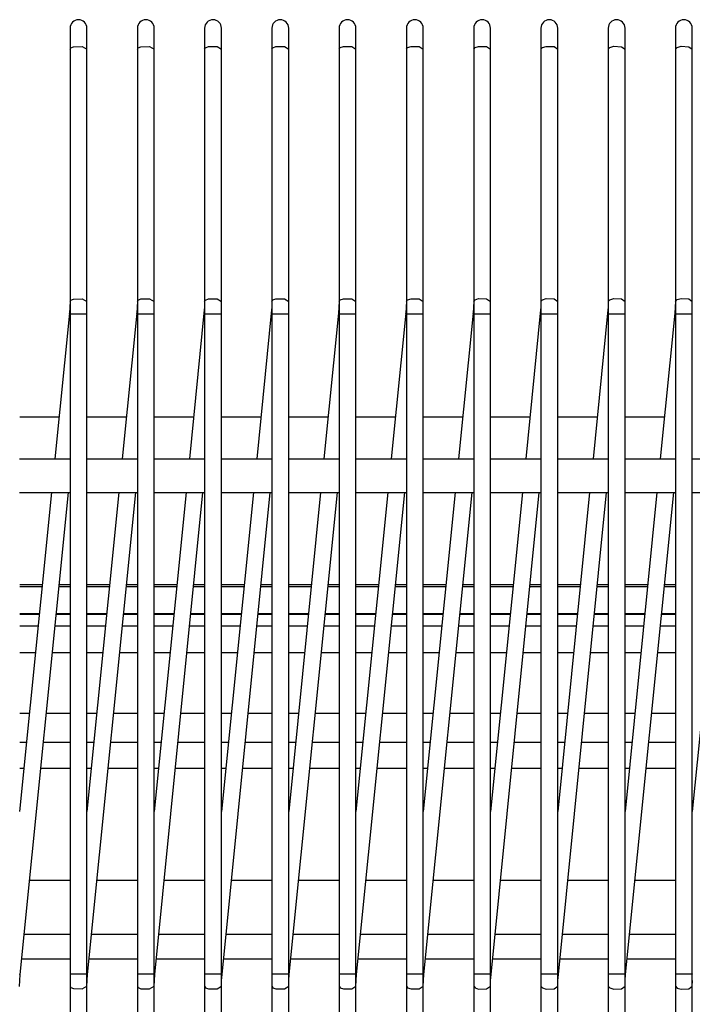
# Model space of a CAD drawing. Units: millimetres. Extents: x -14 to 7504, y -126 to 5236.
# Drawn here: x 2393 to 2413, y 4203 to 4232 of the extents above; entities that cross this region are included whole.
import ezdxf

# ---------------------------------------------------------------- set-up
doc = ezdxf.new("R2010")
doc.units = ezdxf.units.MM
doc.layers.add('LG-Product', color=3, linetype='Continuous')

msp = doc.modelspace()

# ---------------------------------------------------------------- linework, layer by layer
at = {"layer": 'LG-Product', "linetype": 'Continuous'}
for p, q in [((2394.581037, 4232.151854), (2394.581037, 4231.979869)), ((2395.081007, 4231.979869), (2395.081007, 4232.151854)), ((2396.580915, 4232.151854), (2396.580915, 4231.979869)), ((2397.081127, 4231.979869), (2397.081127, 4232.151854)), ((2398.581035, 4232.151854), (2398.581035, 4231.979869)), ((2399.081005, 4231.979869), (2399.081005, 4232.151854)), ((2400.580913, 4232.151854), (2400.580913, 4231.979869)), ((2401.081125, 4231.979869), (2401.081125, 4232.151854)), ((2402.581033, 4232.151854), (2402.581033, 4231.979869)), ((2403.081003, 4231.979869), (2403.081003, 4232.151854)), ((2404.580911, 4232.151854), (2404.580911, 4231.979869)), ((2405.081123, 4231.979869), (2405.081123, 4232.151854)), ((2406.581031, 4232.151854), (2406.581031, 4231.979869)), ((2407.081001, 4231.979869), (2407.081001, 4232.151854)), ((2408.580909, 4232.151854), (2408.580909, 4231.979869)), ((2409.081121, 4231.979869), (2409.081121, 4232.151854)), ((2410.581029, 4232.151854), (2410.581029, 4231.979869)), ((2411.080999, 4231.979869), (2411.080999, 4232.151854)), ((2412.580907, 4232.151854), (2412.580907, 4231.979869)), ((2413.081119, 4231.979869), (2413.081119, 4232.151854)), ((2394.581037, 4231.979869), (2394.581037, 4231.523259)), ((2395.081007, 4231.523259), (2395.081007, 4231.979869)), ((2396.580915, 4231.979869), (2396.580915, 4231.523259)), ((2397.081127, 4231.523259), (2397.081127, 4231.979869)), ((2398.581035, 4231.979869), (2398.581035, 4231.523259)), ((2399.081005, 4231.523259), (2399.081005, 4231.979869)), ((2400.580913, 4231.979869), (2400.580913, 4231.523259)), ((2401.081125, 4231.523259), (2401.081125, 4231.979869)), ((2402.581033, 4231.979869), (2402.581033, 4231.523259)), ((2403.081003, 4231.523259), (2403.081003, 4231.979869)), ((2404.580911, 4231.979869), (2404.580911, 4231.523259)), ((2405.081123, 4231.523259), (2405.081123, 4231.979869)), ((2406.581031, 4231.979869), (2406.581031, 4231.523259)), ((2407.081001, 4231.523259), (2407.081001, 4231.979869)), ((2408.580909, 4231.979869), (2408.580909, 4231.523259)), ((2409.081121, 4231.523259), (2409.081121, 4231.979869)), ((2410.581029, 4231.979869), (2410.581029, 4231.523259)), ((2411.080999, 4231.523259), (2411.080999, 4231.979869)), ((2412.580907, 4231.979869), (2412.580907, 4231.523259)), ((2413.081119, 4231.523259), (2413.081119, 4231.979869)), ((2394.581037, 4231.523259), (2394.606714, 4231.564196)), ((2394.581037, 4231.523259), (2394.581037, 4224.023232)), ((2394.606714, 4231.564196), (2394.678173, 4231.596656)), ((2394.678173, 4231.596656), (2394.941238, 4231.606587)), ((2394.941238, 4231.606587), (2395.081007, 4231.523259)), ((2395.081007, 4224.023232), (2395.081007, 4231.523259)), ((2396.580915, 4231.523259), (2396.608772, 4231.56565)), ((2396.580915, 4231.523259), (2396.580915, 4224.023232)), ((2396.608772, 4231.56565), (2396.686044, 4231.598836)), ((2396.686044, 4231.598836), (2396.945476, 4231.605618)), ((2396.945476, 4231.605618), (2397.081127, 4231.523259)), ((2397.081127, 4224.023232), (2397.081127, 4231.523259)), ((2398.581035, 4231.523259), (2398.611072, 4231.567345)), ((2398.581035, 4231.523259), (2398.581035, 4224.023232)), ((2398.611072, 4231.567345), (2398.693916, 4231.600773)), ((2398.693916, 4231.600773), (2398.949714, 4231.604891)), ((2398.949714, 4231.604891), (2399.081005, 4231.523259)), ((2399.081005, 4224.023232), (2399.081005, 4231.523259)), ((2400.580913, 4231.523259), (2400.613372, 4231.568799)), ((2400.580913, 4231.523259), (2400.580913, 4224.023232)), ((2400.613372, 4231.568799), (2400.70203, 4231.602711)), ((2400.70203, 4231.602711), (2400.953952, 4231.603923)), ((2400.953952, 4231.603923), (2401.081125, 4231.523259)), ((2401.081125, 4224.023232), (2401.081125, 4231.523259)), ((2402.581033, 4231.523259), (2402.615673, 4231.570494)), ((2402.581033, 4231.523259), (2402.581033, 4224.023232)), ((2402.615673, 4231.570494), (2402.710386, 4231.604407)), ((2402.710386, 4231.604407), (2402.958191, 4231.603196)), ((2402.958191, 4231.603196), (2403.081003, 4231.523259)), ((2403.081003, 4224.023232), (2403.081003, 4231.523259)), ((2404.580911, 4231.523259), (2404.618215, 4231.571948)), ((2404.580911, 4231.523259), (2404.580911, 4224.023232)), ((2404.618215, 4231.571948), (2404.718742, 4231.606103)), ((2404.718742, 4231.606103), (2404.962186, 4231.602227)), ((2404.962186, 4231.602227), (2405.081123, 4231.523259)), ((2405.081123, 4224.023232), (2405.081123, 4231.523259)), ((2406.581031, 4231.523259), (2406.620758, 4231.573401)), ((2406.581031, 4231.523259), (2406.581031, 4224.023232)), ((2406.620758, 4231.573401), (2406.727583, 4231.607798)), ((2406.727583, 4231.607798), (2406.966425, 4231.601258)), ((2406.966425, 4231.601258), (2407.081001, 4231.523259)), ((2407.081001, 4224.023232), (2407.081001, 4231.523259)), ((2408.580909, 4231.523259), (2408.623542, 4231.574855)), ((2408.580909, 4231.523259), (2408.580909, 4224.023232)), ((2408.623542, 4231.574855), (2408.736181, 4231.609009)), ((2408.736181, 4231.609009), (2408.97042, 4231.600289)), ((2408.97042, 4231.600289), (2409.081121, 4231.523259)), ((2409.081121, 4224.023232), (2409.081121, 4231.523259)), ((2410.581029, 4231.523259), (2410.626085, 4231.576308)), ((2410.581029, 4231.523259), (2410.581029, 4224.023232)), ((2410.626085, 4231.576308), (2410.745264, 4231.610463)), ((2410.745264, 4231.610463), (2410.974174, 4231.59932)), ((2410.974174, 4231.59932), (2411.080999, 4231.523259)), ((2411.080999, 4224.023232), (2411.080999, 4231.523259)), ((2412.580907, 4231.523259), (2412.628869, 4231.577761)), ((2412.580907, 4231.523259), (2412.580907, 4224.023232)), ((2412.628869, 4231.577761), (2412.754346, 4231.611432)), ((2412.754346, 4231.611432), (2412.97817, 4231.598109)), ((2412.97817, 4231.598109), (2413.081119, 4231.523259)), ((2413.081119, 4224.023232), (2413.081119, 4231.523259)), ((2394.606714, 4224.06417), (2394.678173, 4224.096629)), ((2394.678173, 4224.096629), (2394.941238, 4224.10656)), ((2394.941238, 4224.10656), (2395.081007, 4224.023232)), ((2396.608772, 4224.065623), (2396.686044, 4224.098809)), ((2396.686044, 4224.098809), (2396.945476, 4224.105592)), ((2396.945476, 4224.105592), (2397.081127, 4224.023232)), ((2398.611072, 4224.067319), (2398.693916, 4224.100747)), ((2398.693916, 4224.100747), (2398.949714, 4224.104865)), ((2398.949714, 4224.104865), (2399.081005, 4224.023232)), ((2400.613372, 4224.068772), (2400.70203, 4224.102685)), ((2400.70203, 4224.102685), (2400.953952, 4224.103896)), ((2400.953952, 4224.103896), (2401.081125, 4224.023232)), ((2402.615673, 4224.070468), (2402.710386, 4224.10438)), ((2402.710386, 4224.10438), (2402.958191, 4224.103169)), ((2402.958191, 4224.103169), (2403.081003, 4224.023232)), ((2404.618215, 4224.071921), (2404.718742, 4224.106076)), ((2404.718742, 4224.106076), (2404.962186, 4224.1022)), ((2404.962186, 4224.1022), (2405.081123, 4224.023232)), ((2406.620758, 4224.073375), (2406.727583, 4224.107772)), ((2406.727583, 4224.107772), (2406.966425, 4224.101231)), ((2406.966425, 4224.101231), (2407.081001, 4224.023232)), ((2408.623542, 4224.074828), (2408.736181, 4224.108983)), ((2408.736181, 4224.108983), (2408.97042, 4224.100262)), ((2408.97042, 4224.100262), (2409.081121, 4224.023232)), ((2410.626085, 4224.076281), (2410.745264, 4224.110436)), ((2410.745264, 4224.110436), (2410.974174, 4224.099293)), ((2410.974174, 4224.099293), (2411.080999, 4224.023232)), ((2412.628869, 4224.077735), (2412.754346, 4224.111647)), ((2412.754346, 4224.111647), (2412.97817, 4224.098325)), ((2412.97817, 4224.098325), (2413.081119, 4224.023232)), ((2394.576193, 4223.852216), (2394.562385, 4223.671267)), ((2394.581037, 4224.029046), (2394.576193, 4223.852216)), ((2394.581037, 4224.023232), (2394.606714, 4224.06417)), ((2394.581037, 4224.023232), (2394.581037, 4223.840831)), ((2394.581037, 4223.840831), (2394.581037, 4223.651889)), ((2395.081007, 4223.840831), (2395.081007, 4224.023232)), ((2395.081007, 4223.651889), (2395.081007, 4223.840831)), ((2396.576313, 4223.852216), (2396.562505, 4223.671267)), ((2396.580915, 4224.029046), (2396.576313, 4223.852216)), ((2396.580915, 4224.023232), (2396.608772, 4224.065623)), ((2396.580915, 4224.023232), (2396.580915, 4223.840831)), ((2396.580915, 4223.840831), (2396.580915, 4223.651889)), ((2397.081127, 4223.840831), (2397.081127, 4224.023232)), ((2397.081127, 4223.651889), (2397.081127, 4223.840831)), ((2398.576191, 4223.852216), (2398.562383, 4223.671267)), ((2398.581035, 4224.029046), (2398.576191, 4223.852216)), ((2398.581035, 4224.023232), (2398.611072, 4224.067319)), ((2398.581035, 4224.023232), (2398.581035, 4223.840831)), ((2398.581035, 4223.840831), (2398.581035, 4223.651889)), ((2399.081005, 4223.840831), (2399.081005, 4224.023232)), ((2399.081005, 4223.651889), (2399.081005, 4223.840831)), ((2400.576311, 4223.852216), (2400.562503, 4223.671267)), ((2400.580913, 4224.029046), (2400.576311, 4223.852216)), ((2400.580913, 4224.023232), (2400.613372, 4224.068772)), ((2400.580913, 4224.023232), (2400.580913, 4223.840831)), ((2400.580913, 4223.840831), (2400.580913, 4223.651889)), ((2401.081125, 4223.840831), (2401.081125, 4224.023232)), ((2401.081125, 4223.651889), (2401.081125, 4223.840831)), ((2402.576189, 4223.852216), (2402.562381, 4223.671267)), ((2402.581033, 4224.029046), (2402.576189, 4223.852216)), ((2402.581033, 4224.023232), (2402.615673, 4224.070468)), ((2402.581033, 4224.023232), (2402.581033, 4223.840831)), ((2402.581033, 4223.840831), (2402.581033, 4223.651889)), ((2403.081003, 4223.840831), (2403.081003, 4224.023232)), ((2403.081003, 4223.651889), (2403.081003, 4223.840831)), ((2404.576309, 4223.852216), (2404.562502, 4223.671267)), ((2404.580911, 4224.029046), (2404.576309, 4223.852216)), ((2404.580911, 4224.023232), (2404.618215, 4224.071921)), ((2404.580911, 4224.023232), (2404.580911, 4223.840831)), ((2404.580911, 4223.840831), (2404.580911, 4223.651889)), ((2405.081123, 4223.840831), (2405.081123, 4224.023232)), ((2405.081123, 4223.651889), (2405.081123, 4223.840831)), ((2406.576187, 4223.852216), (2406.562379, 4223.671267)), ((2406.581031, 4224.029046), (2406.576187, 4223.852216)), ((2406.581031, 4224.023232), (2406.620758, 4224.073375)), ((2406.581031, 4224.023232), (2406.581031, 4223.840831)), ((2406.581031, 4223.840831), (2406.581031, 4223.651889)), ((2407.081001, 4223.840831), (2407.081001, 4224.023232)), ((2407.081001, 4223.651889), (2407.081001, 4223.840831)), ((2408.576307, 4223.852216), (2408.5625, 4223.671267)), ((2408.580909, 4224.029046), (2408.576307, 4223.852216)), ((2408.580909, 4224.023232), (2408.623542, 4224.074828)), ((2408.580909, 4224.023232), (2408.580909, 4223.840831)), ((2408.580909, 4223.840831), (2408.580909, 4223.651889)), ((2409.081121, 4223.840831), (2409.081121, 4224.023232)), ((2409.081121, 4223.651889), (2409.081121, 4223.840831)), ((2410.576185, 4223.852216), (2410.562377, 4223.671267)), ((2410.581029, 4224.029046), (2410.576185, 4223.852216)), ((2410.581029, 4224.023232), (2410.626085, 4224.076281)), ((2410.581029, 4224.023232), (2410.581029, 4223.840831)), ((2410.581029, 4223.840831), (2410.581029, 4223.651889)), ((2411.080999, 4223.840831), (2411.080999, 4224.023232)), ((2411.080999, 4223.651889), (2411.080999, 4223.840831)), ((2412.576305, 4223.852216), (2412.562498, 4223.671267)), ((2412.580907, 4224.029046), (2412.576305, 4223.852216)), ((2412.580907, 4224.023232), (2412.628869, 4224.077735)), ((2412.580907, 4224.023232), (2412.580907, 4223.840831)), ((2412.580907, 4223.840831), (2412.580907, 4223.651889)), ((2413.081119, 4223.840831), (2413.081119, 4224.023232)), ((2413.081119, 4223.651889), (2413.081119, 4223.840831)), ((2394.562385, 4223.671267), (2394.129757, 4219.344254)), ((2394.56723, 4223.670783), (2394.562385, 4223.671267)), ((2394.581037, 4223.669329), (2394.56723, 4223.670783)), ((2394.581037, 4223.651889), (2394.581037, 4219.344254)), ((2394.581037, 4223.651889), (2394.606714, 4223.651889)), ((2394.606714, 4223.651889), (2394.678173, 4223.651889)), ((2394.678173, 4223.651889), (2394.941238, 4223.651889)), ((2394.941238, 4223.651889), (2395.081007, 4223.651889)), ((2395.081007, 4219.344254), (2395.081007, 4223.651889)), ((2396.562505, 4223.671267), (2396.129877, 4219.344254)), ((2396.56735, 4223.670783), (2396.562505, 4223.671267)), ((2396.580915, 4223.669329), (2396.56735, 4223.670783)), ((2396.580915, 4223.651889), (2396.580915, 4219.344254)), ((2396.580915, 4223.651889), (2396.608772, 4223.651889)), ((2396.608772, 4223.651889), (2396.686044, 4223.651889)), ((2396.686044, 4223.651889), (2396.945476, 4223.651889)), ((2396.945476, 4223.651889), (2397.081127, 4223.651889)), ((2397.081127, 4219.344254), (2397.081127, 4223.651889)), ((2398.562383, 4223.671267), (2398.129755, 4219.344254)), ((2398.567228, 4223.670783), (2398.562383, 4223.671267)), ((2398.581035, 4223.669329), (2398.567228, 4223.670783)), ((2398.581035, 4223.651889), (2398.581035, 4219.344254)), ((2398.581035, 4223.651889), (2398.611072, 4223.651889)), ((2398.611072, 4223.651889), (2398.693916, 4223.651889)), ((2398.693916, 4223.651889), (2398.949714, 4223.651889)), ((2398.949714, 4223.651889), (2399.081005, 4223.651889)), ((2399.081005, 4219.344254), (2399.081005, 4223.651889)), ((2400.562503, 4223.671267), (2400.129875, 4219.344254)), ((2400.567348, 4223.670783), (2400.562503, 4223.671267)), ((2400.580913, 4223.669329), (2400.567348, 4223.670783)), ((2400.580913, 4223.651889), (2400.580913, 4219.344254)), ((2400.580913, 4223.651889), (2400.613372, 4223.651889)), ((2400.613372, 4223.651889), (2400.70203, 4223.651889)), ((2400.70203, 4223.651889), (2400.953952, 4223.651889)), ((2400.953952, 4223.651889), (2401.081125, 4223.651889)), ((2401.081125, 4219.344254), (2401.081125, 4223.651889)), ((2402.562381, 4223.671267), (2402.129753, 4219.344254)), ((2402.567226, 4223.670783), (2402.562381, 4223.671267)), ((2402.581033, 4223.669329), (2402.567226, 4223.670783)), ((2402.581033, 4223.651889), (2402.581033, 4219.344254)), ((2402.581033, 4223.651889), (2402.615673, 4223.651889)), ((2402.615673, 4223.651889), (2402.710386, 4223.651889)), ((2402.710386, 4223.651889), (2402.958191, 4223.651889)), ((2402.958191, 4223.651889), (2403.081003, 4223.651889)), ((2403.081003, 4219.344254), (2403.081003, 4223.651889)), ((2404.562502, 4223.671267), (2404.129873, 4219.344254)), ((2404.567104, 4223.670783), (2404.562502, 4223.671267)), ((2404.580911, 4223.669329), (2404.567104, 4223.670783)), ((2404.580911, 4223.651889), (2404.580911, 4219.344254)), ((2404.580911, 4223.651889), (2404.618215, 4223.651889)), ((2404.618215, 4223.651889), (2404.718742, 4223.651889)), ((2404.718742, 4223.651889), (2404.962186, 4223.651889)), ((2404.962186, 4223.651889), (2405.081123, 4223.651889)), ((2405.081123, 4219.344254), (2405.081123, 4223.651889)), ((2406.562379, 4223.671267), (2406.129751, 4219.344254)), ((2406.567224, 4223.670783), (2406.562379, 4223.671267)), ((2406.581031, 4223.669329), (2406.567224, 4223.670783)), ((2406.581031, 4223.651889), (2406.581031, 4219.344254)), ((2406.581031, 4223.651889), (2406.620758, 4223.651889)), ((2406.620758, 4223.651889), (2406.727583, 4223.651889)), ((2406.727583, 4223.651889), (2406.966425, 4223.651889)), ((2406.966425, 4223.651889), (2407.081001, 4223.651889)), ((2407.081001, 4219.344254), (2407.081001, 4223.651889)), ((2408.5625, 4223.671267), (2408.129871, 4219.344254)), ((2408.567102, 4223.670783), (2408.5625, 4223.671267)), ((2408.580909, 4223.669329), (2408.567102, 4223.670783)), ((2408.580909, 4223.651889), (2408.580909, 4219.344254)), ((2408.580909, 4223.651889), (2408.623542, 4223.651889)), ((2408.623542, 4223.651889), (2408.736181, 4223.651889)), ((2408.736181, 4223.651889), (2408.97042, 4223.651889)), ((2408.97042, 4223.651889), (2409.081121, 4223.651889)), ((2409.081121, 4219.344254), (2409.081121, 4223.651889)), ((2410.562377, 4223.671267), (2410.129749, 4219.344254)), ((2410.567222, 4223.670783), (2410.562377, 4223.671267)), ((2410.581029, 4223.669329), (2410.567222, 4223.670783)), ((2410.581029, 4223.651889), (2410.581029, 4219.344254)), ((2410.581029, 4223.651889), (2410.626085, 4223.651889)), ((2410.626085, 4223.651889), (2410.745264, 4223.651889)), ((2410.745264, 4223.651889), (2410.974174, 4223.651889)), ((2410.974174, 4223.651889), (2411.080999, 4223.651889)), ((2411.080999, 4219.344254), (2411.080999, 4223.651889)), ((2412.562498, 4223.671267), (2412.129869, 4219.344254)), ((2412.5671, 4223.670783), (2412.562498, 4223.671267)), ((2412.580907, 4223.669329), (2412.5671, 4223.670783)), ((2412.580907, 4223.651889), (2412.580907, 4219.344254)), ((2412.580907, 4223.651889), (2412.628869, 4223.651889)), ((2412.628869, 4223.651889), (2412.754346, 4223.651889)), ((2412.754346, 4223.651889), (2412.97817, 4223.651889)), ((2412.97817, 4223.651889), (2413.081119, 4223.651889)), ((2413.081119, 4219.344254), (2413.081119, 4223.651889)), ((2394.255476, 4220.580613), (2393.083309, 4220.580613)), ((2396.255111, 4220.580613), (2395.083187, 4220.580613)), ((2398.254989, 4220.580613), (2397.082823, 4220.580613)), ((2400.254625, 4220.580613), (2399.082458, 4220.580613)), ((2402.254261, 4220.580613), (2401.082336, 4220.580613)), ((2404.253896, 4220.580613), (2403.081972, 4220.580613)), ((2406.253774, 4220.580613), (2405.081607, 4220.580613)), ((2408.25341, 4220.580613), (2407.081243, 4220.580613)), ((2410.258132, 4220.580613), (2409.081121, 4220.580613)), ((2412.25801, 4220.580613), (2411.085844, 4220.580613)), ((2393.081129, 4219.344254), (2394.581037, 4219.344254)), ((2394.581037, 4219.344254), (2394.581037, 4218.344315)), ((2395.081007, 4218.344315), (2395.081007, 4219.344254)), ((2395.081007, 4219.344254), (2396.580915, 4219.344254)), ((2396.580915, 4219.344254), (2396.580915, 4218.344315)), ((2397.081127, 4218.344315), (2397.081127, 4219.344254)), ((2397.081127, 4219.344254), (2398.581035, 4219.344254)), ((2398.581035, 4219.344254), (2398.581035, 4218.344315)), ((2399.081005, 4218.344315), (2399.081005, 4219.344254)), ((2399.081005, 4219.344254), (2400.580913, 4219.344254)), ((2400.580913, 4219.344254), (2400.580913, 4218.344315)), ((2401.081125, 4218.344315), (2401.081125, 4219.344254)), ((2401.081125, 4219.344254), (2402.581033, 4219.344254)), ((2402.581033, 4219.344254), (2402.581033, 4218.344315)), ((2403.081003, 4218.344315), (2403.081003, 4219.344254)), ((2403.081003, 4219.344254), (2404.580911, 4219.344254)), ((2404.580911, 4219.344254), (2404.580911, 4218.344315)), ((2405.081123, 4218.344315), (2405.081123, 4219.344254)), ((2405.081123, 4219.344254), (2406.581031, 4219.344254)), ((2406.581031, 4219.344254), (2406.581031, 4218.344315)), ((2407.081001, 4218.344315), (2407.081001, 4219.344254)), ((2407.081001, 4219.344254), (2408.580909, 4219.344254)), ((2408.580909, 4219.344254), (2408.580909, 4218.344315)), ((2409.081121, 4218.344315), (2409.081121, 4219.344254)), ((2409.081121, 4219.344254), (2410.581029, 4219.344254)), ((2410.581029, 4219.344254), (2410.581029, 4218.344315)), ((2411.080999, 4218.344315), (2411.080999, 4219.344254)), ((2411.080999, 4219.344254), (2412.580907, 4219.344254)), ((2412.580907, 4219.344254), (2412.580907, 4218.344315)), ((2413.081119, 4218.344315), (2413.081119, 4219.344254)), ((2413.081119, 4219.344254), (2414.581027, 4219.344254)), ((2393.081129, 4218.344315), (2394.581037, 4218.344315)), ((2394.029714, 4218.344315), (2393.081129, 4208.857007)), ((2393.099539, 4204.017428), (2394.532348, 4218.344315)), ((2394.581037, 4218.344315), (2394.581037, 4204.037049)), ((2395.081007, 4204.037049), (2395.081007, 4218.344315)), ((2395.081007, 4218.344315), (2396.580915, 4218.344315)), ((2396.029834, 4218.344315), (2395.081007, 4208.857007)), ((2395.099659, 4204.017428), (2396.532226, 4218.344315)), ((2396.580915, 4218.344315), (2396.580915, 4204.037049)), ((2397.081127, 4204.037049), (2397.081127, 4218.344315)), ((2397.081127, 4218.344315), (2398.581035, 4218.344315)), ((2398.029712, 4218.344315), (2397.081127, 4208.857007)), ((2397.099537, 4204.017428), (2398.532346, 4218.344315)), ((2398.581035, 4218.344315), (2398.581035, 4204.037049)), ((2399.081005, 4204.037049), (2399.081005, 4218.344315)), ((2399.081005, 4218.344315), (2400.580913, 4218.344315)), ((2400.029833, 4218.344315), (2399.081005, 4208.857007)), ((2399.099657, 4204.017428), (2400.532224, 4218.344315)), ((2400.580913, 4218.344315), (2400.580913, 4204.037049)), ((2401.081125, 4204.037049), (2401.081125, 4218.344315)), ((2401.081125, 4218.344315), (2402.581033, 4218.344315)), ((2402.02971, 4218.344315), (2401.081125, 4208.857007)), ((2401.099535, 4204.017428), (2402.532344, 4218.344315)), ((2402.581033, 4218.344315), (2402.581033, 4204.037049)), ((2403.081003, 4204.037049), (2403.081003, 4218.344315)), ((2403.081003, 4218.344315), (2404.580911, 4218.344315)), ((2404.029831, 4218.344315), (2403.081003, 4208.857007)), ((2403.099655, 4204.017428), (2404.532222, 4218.344315)), ((2404.580911, 4218.344315), (2404.580911, 4204.037049)), ((2405.081123, 4204.037049), (2405.081123, 4218.344315)), ((2405.081123, 4218.344315), (2406.581031, 4218.344315)), ((2406.029708, 4218.344315), (2405.081123, 4208.857007)), ((2405.099533, 4204.017428), (2406.532342, 4218.344315)), ((2406.581031, 4218.344315), (2406.581031, 4204.037049)), ((2407.081001, 4204.037049), (2407.081001, 4218.344315)), ((2407.081001, 4218.344315), (2408.580909, 4218.344315)), ((2408.029829, 4218.344315), (2407.081001, 4208.857007)), ((2407.099653, 4204.017428), (2408.53222, 4218.344315)), ((2408.580909, 4218.344315), (2408.580909, 4204.037049)), ((2409.081121, 4204.037049), (2409.081121, 4218.344315)), ((2409.081121, 4218.344315), (2410.581029, 4218.344315)), ((2410.029706, 4218.344315), (2409.081121, 4208.857007)), ((2409.099531, 4204.017428), (2410.532341, 4218.344315)), ((2410.581029, 4218.344315), (2410.581029, 4204.037049)), ((2411.080999, 4204.037049), (2411.080999, 4218.344315)), ((2411.080999, 4218.344315), (2412.580907, 4218.344315)), ((2412.029827, 4218.344315), (2411.080999, 4208.857007)), ((2411.099651, 4204.017428), (2412.532218, 4218.344315)), ((2412.580907, 4218.344315), (2412.580907, 4204.037049)), ((2413.081119, 4204.037049), (2413.081119, 4218.344315)), ((2413.081119, 4218.344315), (2414.581027, 4218.344315)), ((2414.029705, 4218.344315), (2413.081119, 4208.857007)), ((2393.758171, 4215.595937), (2393.083309, 4215.595937)), ((2393.083309, 4215.544341), (2393.749935, 4215.544341)), ((2394.253053, 4215.544341), (2394.584429, 4215.544341)), ((2394.584429, 4215.595937), (2394.261289, 4215.595937)), ((2395.758533, 4215.595937), (2395.083429, 4215.595937)), ((2395.083429, 4215.544341), (2395.750297, 4215.544341)), ((2396.253416, 4215.544341), (2396.584791, 4215.544341)), ((2396.584791, 4215.595937), (2396.257534, 4215.595937)), ((2397.758896, 4215.595937), (2397.083791, 4215.595937)), ((2397.083791, 4215.544341), (2397.75066, 4215.544341)), ((2398.253778, 4215.544341), (2398.581035, 4215.544341)), ((2398.581035, 4215.595937), (2398.257896, 4215.595937)), ((2399.75514, 4215.595937), (2399.084154, 4215.595937)), ((2399.084154, 4215.544341), (2399.751022, 4215.544341)), ((2400.254141, 4215.544341), (2400.581398, 4215.544341)), ((2400.581398, 4215.595937), (2400.258258, 4215.595937)), ((2401.75526, 4215.595937), (2401.084516, 4215.595937)), ((2401.084516, 4215.544341), (2401.751384, 4215.544341)), ((2402.254503, 4215.544341), (2402.58176, 4215.544341)), ((2402.58176, 4215.595937), (2402.258621, 4215.595937)), ((2403.755622, 4215.595937), (2403.084879, 4215.595937)), ((2403.084879, 4215.544341), (2403.751505, 4215.544341)), ((2404.254623, 4215.544341), (2404.58188, 4215.544341)), ((2404.58188, 4215.595937), (2404.258741, 4215.595937)), ((2405.755985, 4215.595937), (2405.081123, 4215.595937)), ((2405.081123, 4215.544341), (2405.751867, 4215.544341)), ((2406.254985, 4215.544341), (2406.582243, 4215.544341)), ((2406.582243, 4215.595937), (2406.259103, 4215.595937)), ((2407.756347, 4215.595937), (2407.081243, 4215.595937)), ((2407.081243, 4215.544341), (2407.752229, 4215.544341)), ((2408.255348, 4215.544341), (2408.582605, 4215.544341)), ((2408.582605, 4215.595937), (2408.259466, 4215.595937)), ((2409.75671, 4215.595937), (2409.081605, 4215.595937)), ((2409.081605, 4215.544341), (2409.752592, 4215.544341)), ((2410.25571, 4215.544341), (2410.582967, 4215.544341)), ((2410.582967, 4215.595937), (2410.259828, 4215.595937)), ((2411.75683, 4215.595937), (2411.081968, 4215.595937)), ((2411.081968, 4215.544341), (2411.752954, 4215.544341)), ((2412.256072, 4215.544341), (2412.58333, 4215.544341)), ((2412.58333, 4215.595937), (2412.26019, 4215.595937)), ((2393.083309, 4214.744245), (2393.672178, 4214.744245)), ((2394.175539, 4214.744245), (2394.584429, 4214.744245)), ((2395.083429, 4214.744245), (2395.67254, 4214.744245)), ((2396.175659, 4214.744245), (2396.584791, 4214.744245)), ((2397.083791, 4214.744245), (2397.672903, 4214.744245)), ((2398.176021, 4214.744245), (2398.581035, 4214.744245)), ((2399.084154, 4214.744245), (2399.673265, 4214.744245)), ((2400.172266, 4214.744245), (2400.581398, 4214.744245)), ((2401.084516, 4214.744245), (2401.673627, 4214.744245)), ((2402.172628, 4214.744245), (2402.58176, 4214.744245)), ((2403.084879, 4214.744245), (2403.669872, 4214.744245)), ((2404.17299, 4214.744245), (2404.58188, 4214.744245)), ((2405.081123, 4214.744245), (2405.669992, 4214.744245)), ((2406.173111, 4214.744245), (2406.582243, 4214.744245)), ((2407.081243, 4214.744245), (2407.670354, 4214.744245)), ((2408.173473, 4214.744245), (2408.582605, 4214.744245)), ((2409.081605, 4214.744245), (2409.670717, 4214.744245)), ((2410.173835, 4214.744245), (2410.582967, 4214.744245)), ((2411.081968, 4214.744245), (2411.671079, 4214.744245)), ((2412.174198, 4214.744245), (2412.58333, 4214.744245)), ((2393.670482, 4214.71445), (2393.083551, 4214.71445)), ((2394.582733, 4214.71445), (2394.172632, 4214.71445)), ((2395.667696, 4214.71445), (2395.084882, 4214.71445)), ((2396.584064, 4214.71445), (2396.170088, 4214.71445)), ((2397.669027, 4214.71445), (2397.082338, 4214.71445)), ((2398.581278, 4214.71445), (2398.171419, 4214.71445)), ((2399.670358, 4214.71445), (2399.083669, 4214.71445)), ((2400.582609, 4214.71445), (2400.17275, 4214.71445)), ((2401.667572, 4214.71445), (2401.085001, 4214.71445)), ((2402.58394, 4214.71445), (2402.169963, 4214.71445)), ((2403.668903, 4214.71445), (2403.082214, 4214.71445)), ((2404.581396, 4214.71445), (2404.171295, 4214.71445)), ((2405.670476, 4214.71445), (2405.083545, 4214.71445)), ((2406.582727, 4214.71445), (2406.172626, 4214.71445)), ((2407.66769, 4214.71445), (2407.084877, 4214.71445)), ((2408.584058, 4214.71445), (2408.170082, 4214.71445)), ((2409.669021, 4214.71445), (2409.082332, 4214.71445)), ((2410.581272, 4214.71445), (2410.171413, 4214.71445)), ((2411.670352, 4214.71445), (2411.083663, 4214.71445)), ((2412.582603, 4214.71445), (2412.172744, 4214.71445)), ((2393.083309, 4214.383317), (2393.635359, 4214.383317)), ((2394.138719, 4214.383317), (2394.584429, 4214.383317)), ((2395.083429, 4214.383317), (2395.635721, 4214.383317)), ((2396.138839, 4214.383317), (2396.584791, 4214.383317)), ((2397.083791, 4214.383317), (2397.636083, 4214.383317)), ((2398.139202, 4214.383317), (2398.581035, 4214.383317)), ((2399.084154, 4214.383317), (2399.636446, 4214.383317)), ((2400.139564, 4214.383317), (2400.581398, 4214.383317)), ((2401.084516, 4214.383317), (2401.636808, 4214.383317)), ((2402.139927, 4214.383317), (2402.58176, 4214.383317)), ((2403.084879, 4214.383317), (2403.636928, 4214.383317)), ((2404.140289, 4214.383317), (2404.58188, 4214.383317)), ((2405.081123, 4214.383317), (2405.637291, 4214.383317)), ((2406.136533, 4214.383317), (2406.582243, 4214.383317)), ((2407.081243, 4214.383317), (2407.637653, 4214.383317)), ((2408.136653, 4214.383317), (2408.582605, 4214.383317)), ((2409.081605, 4214.383317), (2409.633897, 4214.383317)), ((2410.137016, 4214.383317), (2410.582967, 4214.383317)), ((2411.081968, 4214.383317), (2411.63426, 4214.383317)), ((2412.137378, 4214.383317), (2412.58333, 4214.383317)), ((2393.083309, 4213.590245), (2393.557844, 4213.590245)), ((2394.060962, 4213.590245), (2394.584429, 4213.590245)), ((2395.083429, 4213.590245), (2395.557964, 4213.590245)), ((2396.057207, 4213.590245), (2396.584791, 4213.590245)), ((2397.083791, 4213.590245), (2397.558326, 4213.590245)), ((2398.057327, 4213.590245), (2398.581035, 4213.590245)), ((2399.084154, 4213.590245), (2399.554571, 4213.590245)), ((2400.057689, 4213.590245), (2400.581398, 4213.590245)), ((2401.084516, 4213.590245), (2401.554933, 4213.590245)), ((2402.058052, 4213.590245), (2402.58176, 4213.590245)), ((2403.084879, 4213.590245), (2403.555296, 4213.590245)), ((2404.058414, 4213.590245), (2404.58188, 4213.590245)), ((2405.081123, 4213.590245), (2405.555658, 4213.590245)), ((2406.058776, 4213.590245), (2406.582243, 4213.590245)), ((2407.081243, 4213.590245), (2407.555778, 4213.590245)), ((2408.058897, 4213.590245), (2408.582605, 4213.590245)), ((2409.081605, 4213.590245), (2409.55614, 4213.590245)), ((2410.059259, 4213.590245), (2410.582967, 4213.590245)), ((2411.081968, 4213.590245), (2411.556503, 4213.590245)), ((2412.059621, 4213.590245), (2412.58333, 4213.590245)), ((2393.37302, 4211.769135), (2393.083551, 4211.769135)), ((2394.582733, 4211.769135), (2393.875412, 4211.769135)), ((2395.374351, 4211.769135), (2395.084882, 4211.769135)), ((2396.584064, 4211.769135), (2395.876743, 4211.769135)), ((2397.375683, 4211.769135), (2397.082338, 4211.769135)), ((2398.581278, 4211.769135), (2397.878074, 4211.769135)), ((2399.372896, 4211.769135), (2399.083669, 4211.769135)), ((2400.582609, 4211.769135), (2399.875288, 4211.769135)), ((2401.374227, 4211.769135), (2401.085001, 4211.769135)), ((2402.58394, 4211.769135), (2401.876619, 4211.769135)), ((2403.375558, 4211.769135), (2403.082214, 4211.769135)), ((2404.581396, 4211.769135), (2403.87795, 4211.769135)), ((2405.373014, 4211.769135), (2405.083545, 4211.769135)), ((2406.582727, 4211.769135), (2405.875406, 4211.769135)), ((2407.374345, 4211.769135), (2407.084877, 4211.769135)), ((2408.584058, 4211.769135), (2407.876737, 4211.769135)), ((2409.375677, 4211.769135), (2409.082332, 4211.769135)), ((2410.581272, 4211.769135), (2409.878068, 4211.769135)), ((2411.37289, 4211.769135), (2411.083663, 4211.769135)), ((2412.582603, 4211.769135), (2411.875282, 4211.769135)), ((2393.083309, 4210.920592), (2393.287754, 4210.920592)), ((2393.790872, 4210.920592), (2394.584429, 4210.920592)), ((2395.083429, 4210.920592), (2395.288116, 4210.920592)), ((2395.791235, 4210.920592), (2396.584791, 4210.920592)), ((2397.083791, 4210.920592), (2397.288479, 4210.920592)), ((2397.791597, 4210.920592), (2398.581035, 4210.920592)), ((2399.084154, 4210.920592), (2399.288599, 4210.920592)), ((2399.791959, 4210.920592), (2400.581398, 4210.920592)), ((2401.084516, 4210.920592), (2401.288961, 4210.920592)), ((2401.79208, 4210.920592), (2402.58176, 4210.920592)), ((2403.084879, 4210.920592), (2403.289323, 4210.920592)), ((2403.792442, 4210.920592), (2404.58188, 4210.920592)), ((2405.081123, 4210.920592), (2405.289686, 4210.920592)), ((2405.792804, 4210.920592), (2406.582243, 4210.920592)), ((2407.081243, 4210.920592), (2407.290048, 4210.920592)), ((2407.793167, 4210.920592), (2408.582605, 4210.920592)), ((2409.081605, 4210.920592), (2409.290168, 4210.920592)), ((2409.793529, 4210.920592), (2410.582967, 4210.920592)), ((2411.081968, 4210.920592), (2411.290531, 4210.920592)), ((2411.793649, 4210.920592), (2412.58333, 4210.920592)), ((2393.083309, 4210.147868), (2393.214115, 4210.147868)), ((2393.713115, 4210.147868), (2394.584429, 4210.147868)), ((2395.083429, 4210.147868), (2395.210359, 4210.147868)), ((2395.713478, 4210.147868), (2396.584791, 4210.147868)), ((2397.083791, 4210.147868), (2397.210722, 4210.147868)), ((2397.71384, 4210.147868), (2398.581035, 4210.147868)), ((2399.084154, 4210.147868), (2399.211084, 4210.147868)), ((2399.714203, 4210.147868), (2400.581398, 4210.147868)), ((2401.084516, 4210.147868), (2401.211204, 4210.147868)), ((2401.714565, 4210.147868), (2402.58176, 4210.147868)), ((2403.084879, 4210.147868), (2403.211567, 4210.147868)), ((2403.714685, 4210.147868), (2404.58188, 4210.147868)), ((2405.081123, 4210.147868), (2405.211929, 4210.147868)), ((2405.715047, 4210.147868), (2406.582243, 4210.147868)), ((2407.081243, 4210.147868), (2407.212291, 4210.147868)), ((2407.71541, 4210.147868), (2408.582605, 4210.147868)), ((2409.081605, 4210.147868), (2409.212654, 4210.147868)), ((2409.715772, 4210.147868), (2410.582967, 4210.147868)), ((2411.081968, 4210.147868), (2411.212774, 4210.147868)), ((2411.716135, 4210.147868), (2412.58333, 4210.147868)), ((2394.582733, 4206.810378), (2393.381014, 4206.810378)), ((2396.584064, 4206.810378), (2395.382345, 4206.810378)), ((2398.581278, 4206.810378), (2397.379558, 4206.810378)), ((2400.582609, 4206.810378), (2399.381132, 4206.810378)), ((2402.58394, 4206.810378), (2401.382463, 4206.810378)), ((2404.581396, 4206.810378), (2403.379676, 4206.810378)), ((2406.582727, 4206.810378), (2405.381008, 4206.810378)), ((2408.584058, 4206.810378), (2407.382339, 4206.810378)), ((2410.581272, 4206.810378), (2409.379552, 4206.810378)), ((2412.582603, 4206.810378), (2411.380884, 4206.810378)), ((2393.222351, 4205.214788), (2394.584429, 4205.214788)), ((2395.222713, 4205.214788), (2396.584791, 4205.214788)), ((2397.222833, 4205.214788), (2398.581035, 4205.214788)), ((2399.223196, 4205.214788), (2400.581398, 4205.214788)), ((2401.21944, 4205.214788), (2402.58176, 4205.214788)), ((2403.219802, 4205.214788), (2404.58188, 4205.214788)), ((2405.220165, 4205.214788), (2406.582243, 4205.214788)), ((2407.220527, 4205.214788), (2408.582605, 4205.214788)), ((2409.220647, 4205.214788), (2410.582967, 4205.214788)), ((2411.22101, 4205.214788), (2412.58333, 4205.214788)), ((2393.148712, 4204.475734), (2394.584429, 4204.475734)), ((2395.149074, 4204.475734), (2396.584791, 4204.475734)), ((2397.149194, 4204.475734), (2398.581035, 4204.475734)), ((2399.145439, 4204.475734), (2400.581398, 4204.475734)), ((2401.145801, 4204.475734), (2402.58176, 4204.475734)), ((2403.146164, 4204.475734), (2404.58188, 4204.475734)), ((2405.146526, 4204.475734), (2406.582243, 4204.475734)), ((2407.146888, 4204.475734), (2408.582605, 4204.475734)), ((2409.147008, 4204.475734), (2410.582967, 4204.475734)), ((2411.147371, 4204.475734), (2412.58333, 4204.475734)), ((2393.094694, 4204.017913), (2393.081129, 4204.019366)), ((2393.085731, 4203.83648), (2393.099539, 4204.017428)), ((2393.099539, 4204.017428), (2393.094694, 4204.017913)), ((2394.581037, 4204.037049), (2394.581037, 4203.847865)), ((2394.581037, 4204.037049), (2394.606714, 4204.037049)), ((2394.606714, 4204.037049), (2394.678173, 4204.037049)), ((2394.678173, 4204.037049), (2394.941238, 4204.037049)), ((2394.941238, 4204.037049), (2395.081007, 4204.037049)), ((2395.081007, 4203.847865), (2395.081007, 4204.037049)), ((2395.094814, 4204.017913), (2395.081007, 4204.019366)), ((2395.085851, 4203.83648), (2395.099659, 4204.017428)), ((2395.099659, 4204.017428), (2395.094814, 4204.017913)), ((2396.580915, 4204.037049), (2396.580915, 4203.847865)), ((2396.580915, 4204.037049), (2396.608772, 4204.037049)), ((2396.608772, 4204.037049), (2396.686044, 4204.037049)), ((2396.686044, 4204.037049), (2396.945476, 4204.037049)), ((2396.945476, 4204.037049), (2397.081127, 4204.037049)), ((2397.081127, 4203.847865), (2397.081127, 4204.037049)), ((2397.094934, 4204.017913), (2397.081127, 4204.019366)), ((2397.085729, 4203.83648), (2397.099537, 4204.017428)), ((2397.099537, 4204.017428), (2397.094934, 4204.017913)), ((2398.581035, 4204.037049), (2398.611072, 4204.037049)), ((2398.581035, 4204.037049), (2398.581035, 4203.847865)), ((2398.611072, 4204.037049), (2398.693916, 4204.037049)), ((2398.693916, 4204.037049), (2398.949714, 4204.037049)), ((2398.949714, 4204.037049), (2399.081005, 4204.037049)), ((2399.081005, 4203.847865), (2399.081005, 4204.037049)), ((2399.094812, 4204.017913), (2399.081005, 4204.019366)), ((2399.085849, 4203.83648), (2399.099657, 4204.017428)), ((2399.099657, 4204.017428), (2399.094812, 4204.017913)), ((2400.580913, 4204.037049), (2400.580913, 4203.847865)), ((2400.580913, 4204.037049), (2400.613372, 4204.037049)), ((2400.613372, 4204.037049), (2400.70203, 4204.037049)), ((2400.70203, 4204.037049), (2400.953952, 4204.037049)), ((2400.953952, 4204.037049), (2401.081125, 4204.037049)), ((2401.081125, 4203.847865), (2401.081125, 4204.037049)), ((2401.094932, 4204.017913), (2401.081125, 4204.019366)), ((2401.085727, 4203.83648), (2401.099535, 4204.017428)), ((2401.099535, 4204.017428), (2401.094932, 4204.017913)), ((2402.581033, 4204.037049), (2402.615673, 4204.037049)), ((2402.581033, 4204.037049), (2402.581033, 4203.847865)), ((2402.615673, 4204.037049), (2402.710386, 4204.037049)), ((2402.710386, 4204.037049), (2402.958191, 4204.037049)), ((2402.958191, 4204.037049), (2403.081003, 4204.037049)), ((2403.081003, 4203.847865), (2403.081003, 4204.037049)), ((2403.09481, 4204.017913), (2403.081003, 4204.019366)), ((2403.085847, 4203.83648), (2403.099655, 4204.017428)), ((2403.099655, 4204.017428), (2403.09481, 4204.017913)), ((2404.580911, 4204.037049), (2404.618215, 4204.037049)), ((2404.580911, 4204.037049), (2404.580911, 4203.847865)), ((2404.618215, 4204.037049), (2404.718742, 4204.037049)), ((2404.718742, 4204.037049), (2404.962186, 4204.037049)), ((2404.962186, 4204.037049), (2405.081123, 4204.037049)), ((2405.081123, 4203.847865), (2405.081123, 4204.037049)), ((2405.09493, 4204.017913), (2405.081123, 4204.019366)), ((2405.085725, 4203.83648), (2405.099533, 4204.017428)), ((2405.099533, 4204.017428), (2405.09493, 4204.017913)), ((2406.581031, 4204.037049), (2406.581031, 4203.847865)), ((2406.581031, 4204.037049), (2406.620758, 4204.037049)), ((2406.620758, 4204.037049), (2406.727583, 4204.037049)), ((2406.727583, 4204.037049), (2406.966425, 4204.037049)), ((2406.966425, 4204.037049), (2407.081001, 4204.037049)), ((2407.081001, 4203.847865), (2407.081001, 4204.037049)), ((2407.094808, 4204.017913), (2407.081001, 4204.019366)), ((2407.085846, 4203.83648), (2407.099653, 4204.017428)), ((2407.099653, 4204.017428), (2407.094808, 4204.017913)), ((2408.580909, 4204.037049), (2408.623542, 4204.037049)), ((2408.580909, 4204.037049), (2408.580909, 4203.847865)), ((2408.623542, 4204.037049), (2408.736181, 4204.037049)), ((2408.736181, 4204.037049), (2408.97042, 4204.037049)), ((2408.97042, 4204.037049), (2409.081121, 4204.037049)), ((2409.081121, 4203.847865), (2409.081121, 4204.037049)), ((2409.094686, 4204.017913), (2409.081121, 4204.019366)), ((2409.085723, 4203.83648), (2409.099531, 4204.017428)), ((2409.099531, 4204.017428), (2409.094686, 4204.017913)), ((2410.581029, 4204.037049), (2410.581029, 4203.847865)), ((2410.581029, 4204.037049), (2410.626085, 4204.037049)), ((2410.626085, 4204.037049), (2410.745264, 4204.037049)), ((2410.745264, 4204.037049), (2410.974174, 4204.037049)), ((2410.974174, 4204.037049), (2411.080999, 4204.037049)), ((2411.080999, 4203.847865), (2411.080999, 4204.037049)), ((2411.094806, 4204.017913), (2411.080999, 4204.019366)), ((2411.085844, 4203.83648), (2411.099651, 4204.017428)), ((2411.099651, 4204.017428), (2411.094806, 4204.017913)), ((2412.580907, 4204.037049), (2412.580907, 4203.847865)), ((2412.580907, 4204.037049), (2412.628869, 4204.037049)), ((2412.628869, 4204.037049), (2412.754346, 4204.037049)), ((2412.754346, 4204.037049), (2412.97817, 4204.037049)), ((2412.97817, 4204.037049), (2413.081119, 4204.037049)), ((2413.081119, 4203.847865), (2413.081119, 4204.037049)), ((2413.094926, 4204.017913), (2413.081119, 4204.019366)), ((2393.081129, 4203.65965), (2393.085731, 4203.83648)), ((2394.581037, 4203.847865), (2394.581037, 4203.665464)), ((2394.581037, 4203.665464), (2394.581037, 4199.344264)), ((2394.581037, 4203.665464), (2394.606714, 4203.624526)), ((2394.606714, 4203.624526), (2394.678173, 4203.592067)), ((2394.941238, 4203.582135), (2395.081007, 4203.665464)), ((2395.081007, 4203.665464), (2395.081007, 4203.847865)), ((2395.081007, 4203.65965), (2395.085851, 4203.83648)), ((2395.081007, 4199.344264), (2395.081007, 4203.665464)), ((2396.580915, 4203.847865), (2396.580915, 4203.665464)), ((2396.580915, 4203.665464), (2396.580915, 4199.344264)), ((2396.580915, 4203.665464), (2396.608772, 4203.623073)), ((2396.608772, 4203.623073), (2396.686044, 4203.589887)), ((2396.945476, 4203.583104), (2397.081127, 4203.665464)), ((2397.081127, 4203.665464), (2397.081127, 4203.847865)), ((2397.081127, 4203.65965), (2397.085729, 4203.83648)), ((2397.081127, 4199.344264), (2397.081127, 4203.665464)), ((2398.581035, 4203.847865), (2398.581035, 4203.665464)), ((2398.581035, 4203.665464), (2398.581035, 4199.344264)), ((2398.581035, 4203.665464), (2398.611072, 4203.621377)), ((2398.611072, 4203.621377), (2398.693916, 4203.587949)), ((2398.949714, 4203.583831), (2399.081005, 4203.665464)), ((2399.081005, 4203.665464), (2399.081005, 4203.847865)), ((2399.081005, 4203.65965), (2399.085849, 4203.83648)), ((2399.081005, 4199.344264), (2399.081005, 4203.665464)), ((2400.580913, 4203.847865), (2400.580913, 4203.665464)), ((2400.580913, 4203.665464), (2400.580913, 4199.344264)), ((2400.580913, 4203.665464), (2400.613372, 4203.619924)), ((2400.613372, 4203.619924), (2400.70203, 4203.586011)), ((2400.953952, 4203.5848), (2401.081125, 4203.665464)), ((2401.081125, 4203.665464), (2401.081125, 4203.847865)), ((2401.081125, 4203.65965), (2401.085727, 4203.83648)), ((2401.081125, 4199.344264), (2401.081125, 4203.665464)), ((2402.581033, 4203.847865), (2402.581033, 4203.665464)), ((2402.581033, 4203.665464), (2402.581033, 4199.344264)), ((2402.581033, 4203.665464), (2402.615673, 4203.618228)), ((2402.615673, 4203.618228), (2402.710386, 4203.584315)), ((2402.958191, 4203.585527), (2403.081003, 4203.665464)), ((2403.081003, 4203.665464), (2403.081003, 4203.847865)), ((2403.081003, 4203.65965), (2403.085847, 4203.83648)), ((2403.081003, 4199.344264), (2403.081003, 4203.665464)), ((2404.580911, 4203.847865), (2404.580911, 4203.665464)), ((2404.580911, 4203.665464), (2404.580911, 4199.344264)), ((2404.580911, 4203.665464), (2404.618215, 4203.616775)), ((2404.618215, 4203.616775), (2404.718742, 4203.58262)), ((2404.962186, 4203.586495), (2405.081123, 4203.665464)), ((2405.081123, 4203.665464), (2405.081123, 4203.847865)), ((2405.081123, 4203.65965), (2405.085725, 4203.83648)), ((2405.081123, 4199.344264), (2405.081123, 4203.665464)), ((2406.581031, 4203.847865), (2406.581031, 4203.665464)), ((2406.581031, 4203.665464), (2406.581031, 4199.344264)), ((2406.581031, 4203.665464), (2406.620758, 4203.615321)), ((2406.620758, 4203.615321), (2406.727583, 4203.580924)), ((2406.966425, 4203.587464), (2407.081001, 4203.665464)), ((2407.081001, 4203.665464), (2407.081001, 4203.847865)), ((2407.081001, 4203.65965), (2407.085846, 4203.83648)), ((2407.081001, 4199.344264), (2407.081001, 4203.665464)), ((2408.580909, 4203.847865), (2408.580909, 4203.665464)), ((2408.580909, 4203.665464), (2408.580909, 4199.344264)), ((2408.580909, 4203.665464), (2408.623542, 4203.613868)), ((2408.623542, 4203.613868), (2408.736181, 4203.579713)), ((2408.97042, 4203.588433), (2409.081121, 4203.665464)), ((2409.081121, 4203.665464), (2409.081121, 4203.847865)), ((2409.081121, 4203.65965), (2409.085723, 4203.83648)), ((2409.081121, 4199.344264), (2409.081121, 4203.665464)), ((2410.581029, 4203.847865), (2410.581029, 4203.665464)), ((2410.581029, 4203.665464), (2410.581029, 4199.344264)), ((2410.581029, 4203.665464), (2410.626085, 4203.612414)), ((2410.626085, 4203.612414), (2410.745264, 4203.57826)), ((2410.974174, 4203.589402), (2411.080999, 4203.665464)), ((2411.080999, 4203.665464), (2411.080999, 4203.847865)), ((2411.080999, 4203.65965), (2411.085844, 4203.83648)), ((2411.080999, 4199.344264), (2411.080999, 4203.665464)), ((2412.580907, 4203.847865), (2412.580907, 4203.665464)), ((2412.580907, 4203.665464), (2412.580907, 4199.344264)), ((2412.580907, 4203.665464), (2412.628869, 4203.610961)), ((2412.628869, 4203.610961), (2412.754346, 4203.577291)), ((2412.97817, 4203.590613), (2413.081119, 4203.665464)), ((2413.081119, 4203.665464), (2413.081119, 4203.847865)), ((2413.081119, 4203.65965), (2413.085721, 4203.83648)), ((2413.081119, 4199.344264), (2413.081119, 4203.665464)), ((2394.678173, 4203.592067), (2394.941238, 4203.582135)), ((2396.686044, 4203.589887), (2396.945476, 4203.583104)), ((2398.693916, 4203.587949), (2398.949714, 4203.583831)), ((2400.70203, 4203.586011), (2400.953952, 4203.5848)), ((2402.710386, 4203.584315), (2402.958191, 4203.585527)), ((2404.718742, 4203.58262), (2404.962186, 4203.586495)), ((2406.727583, 4203.580924), (2406.966425, 4203.587464)), ((2408.736181, 4203.579713), (2408.97042, 4203.588433)), ((2410.745264, 4203.57826), (2410.974174, 4203.589402)), ((2412.754346, 4203.577291), (2412.97817, 4203.590613))]:
    msp.add_line(p, q, dxfattribs=at)
for centre in [(2394.831022, 4232.151854), (2396.8309, 4232.151854), (2398.83102, 4232.151854), (2400.830898, 4232.151854), (2402.831018, 4232.151854), (2404.830896, 4232.151854), (2406.831016, 4232.151854), (2408.831136, 4232.151854), (2410.831014, 4232.151854), (2412.831134, 4232.151854)]:
    msp.add_arc(centre, 0.25, 0, 180, dxfattribs=at)

doc.saveas('drawing.dxf')
